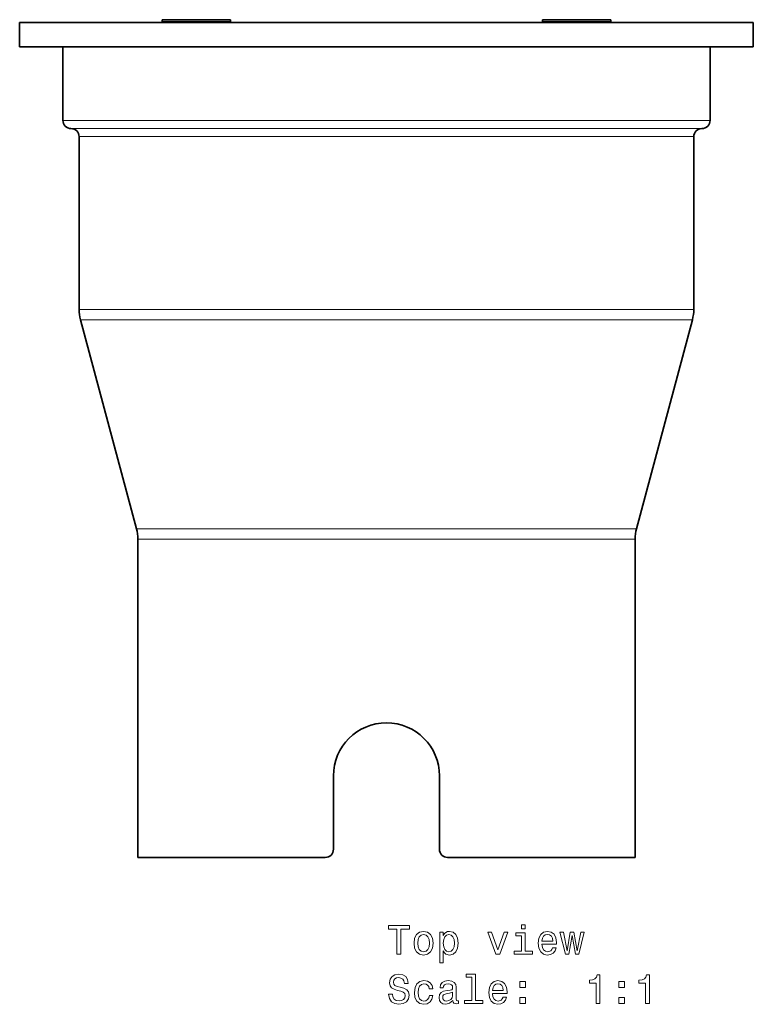
# Model space of a CAD drawing. Extents: x -288 to 259, y -226 to 215.
# Drawn here: x -140 to -50, y -226 to -105 of the extents above; entities that cross this region are included whole.
import ezdxf

# ---------------------------------------------------------------- set-up
doc = ezdxf.new("R2010")
doc.units = 0

msp = doc.modelspace()

# ---------------------------------------------------------------- linework, layer by layer
at = {"color": 7, "lineweight": 35}
for p, q in [((-139.55, -105.6), (-49.55, -105.6)), ((-139.55, -105.6), (-139.55, -108.6)), ((-122.08, -105.26), (-114.19, -105.26)), ((-122.08, -105.26), (-122.08, -105.54)), ((-114.19, -105.54), (-122.08, -105.54)), ((-122.02, -105.6), (-122.08, -105.54)), ((-114.19, -105.26), (-113.68, -105.26)), ((-113.68, -105.54), (-114.19, -105.54)), ((-113.74, -105.6), (-113.68, -105.54)), ((-113.68, -105.26), (-113.68, -105.54)), ((-75.41, -105.26), (-67.52, -105.26)), ((-75.41, -105.26), (-75.41, -105.54)), ((-67.52, -105.54), (-75.41, -105.54)), ((-75.35, -105.6), (-75.41, -105.54)), ((-67.52, -105.26), (-67.01, -105.26)), ((-67.01, -105.54), (-67.52, -105.54)), ((-67.07, -105.6), (-67.01, -105.54)), ((-67.01, -105.26), (-67.01, -105.54)), ((-49.55, -105.6), (-49.55, -108.6)), ((-139.55, -108.6), (-49.55, -108.6)), ((-134.25, -117.6), (-134.25, -108.6)), ((-54.85, -117.6), (-54.85, -108.6)), ((-132.25, -140.77), (-132.25, -119.6)), ((-56.85, -140.77), (-56.85, -119.6)), ((-125.22, -167.67), (-132.07, -142.07)), ((-63.88, -167.67), (-57.02, -142.07)), ((-125.05, -207.97), (-125.05, -168.96)), ((-64.05, -207.97), (-64.05, -168.96)), ((-101.05, -206.97), (-101.05, -197.97)), ((-88.05, -206.97), (-88.05, -197.97)), ((-102.05, -207.97), (-125.05, -207.97)), ((-64.05, -207.97), (-87.05, -207.97)), ((-66.55, -207.97), (-87.05, -207.97))]:
    msp.add_line(p, q, dxfattribs=at)
at = {"color": 7, "lineweight": 13}
for p, q in [((-134.25, -117.6), (-54.85, -117.6)), ((-133.25, -118.6), (-55.85, -118.6)), ((-56.85, -119.6), (-132.25, -119.6)), ((-56.85, -140.77), (-132.25, -140.77)), ((-57.02, -142.07), (-132.07, -142.07)), ((-63.88, -167.67), (-125.22, -167.67)), ((-64.05, -168.96), (-125.05, -168.96))]:
    msp.add_line(p, q, dxfattribs=at)
for points in [[(-93.26, -219.83), (-92.8, -219.83), (-92.8, -216.75), (-91.74, -216.75), (-91.74, -216.33), (-94.32, -216.33), (-94.32, -216.75), (-93.26, -216.75)], [(-91.17, -218.48), (-91.09, -219.09), (-90.85, -219.55), (-90.49, -219.83), (-89.99, -219.93), (-89.5, -219.83), (-89.13, -219.55), (-88.9, -219.1), (-88.82, -218.48), (-88.9, -217.86), (-89.13, -217.4), (-89.5, -217.13), (-89.99, -217.03), (-90.49, -217.13), (-90.85, -217.41), (-91.09, -217.86)], [(-87.58, -217.54), (-87.58, -217.12), (-88.02, -217.12), (-88.02, -220.88), (-87.58, -220.88), (-87.58, -219.42), (-87.42, -219.65), (-87.25, -219.81), (-86.8, -219.93), (-86.38, -219.83), (-86.05, -219.54), (-85.83, -219.09), (-85.75, -218.47), (-85.83, -217.86), (-86.05, -217.41), (-86.38, -217.13), (-86.8, -217.03), (-87.05, -217.06), (-87.25, -217.15), (-87.43, -217.31)], [(-81.12, -219.83), (-80.65, -219.83), (-79.66, -217.12), (-80.12, -217.12), (-80.88, -219.31), (-81.65, -217.12), (-82.12, -217.12)], [(-77.53, -219.46), (-77.53, -217.21), (-78.67, -217.21), (-78.67, -217.59), (-77.98, -217.59), (-77.98, -219.46), (-78.89, -219.46), (-78.89, -219.83), (-76.62, -219.83), (-76.62, -219.46)], [(-77.52, -216.21), (-77.99, -216.21), (-77.99, -216.71), (-77.52, -216.71)], [(-75.47, -218.6), (-73.69, -218.6), (-73.69, -218.4), (-73.77, -217.82), (-73.99, -217.38), (-74.34, -217.12), (-74.81, -217.03), (-75.27, -217.13), (-75.62, -217.41), (-75.85, -217.87), (-75.93, -218.47), (-75.86, -219.09), (-75.63, -219.55), (-75.28, -219.83), (-74.83, -219.93), (-74.43, -219.86), (-74.11, -219.69), (-73.87, -219.42), (-73.74, -219.05), (-74.18, -219.05), (-74.27, -219.26), (-74.4, -219.41), (-74.77, -219.53), (-75.06, -219.47), (-75.28, -219.3), (-75.42, -219.01), (-75.47, -218.62)], [(-72.18, -219.83), (-71.78, -217.53), (-71.37, -219.83), (-70.95, -219.83), (-70.28, -217.12), (-70.71, -217.12), (-71.16, -219.42), (-71.56, -217.12), (-72, -217.12), (-72.4, -219.42), (-72.84, -217.12), (-73.27, -217.12), (-72.6, -219.83)], [(-90.71, -218.47), (-90.67, -218.02), (-90.53, -217.69), (-90.3, -217.49), (-89.99, -217.42), (-89.69, -217.49), (-89.46, -217.69), (-89.32, -218.02), (-89.27, -218.47), (-89.32, -218.93), (-89.46, -219.27), (-89.69, -219.47), (-89.99, -219.53), (-90.3, -219.47), (-90.53, -219.27), (-90.67, -218.93)], [(-86.88, -219.53), (-87.18, -219.46), (-87.39, -219.26), (-87.53, -218.93), (-87.58, -218.47), (-87.53, -218.02), (-87.39, -217.69), (-87.18, -217.5), (-86.88, -217.42), (-86.61, -217.5), (-86.39, -217.7), (-86.25, -218.02), (-86.2, -218.47), (-86.25, -218.93), (-86.39, -219.26), (-86.61, -219.46)], [(-75.47, -218.23), (-75.41, -217.88), (-75.28, -217.63), (-75.07, -217.47), (-74.8, -217.41), (-74.53, -217.47), (-74.32, -217.63), (-74.2, -217.88), (-74.15, -218.23)], [(-93.82, -224.72), (-94.28, -224.72), (-94.18, -225.26), (-93.93, -225.65), (-93.54, -225.89), (-93.02, -225.97), (-92.5, -225.89), (-92.11, -225.67), (-91.86, -225.32), (-91.77, -224.86), (-91.85, -224.45), (-92.06, -224.18), (-92.4, -224.01), (-92.86, -223.87), (-93.25, -223.78), (-93.51, -223.67), (-93.66, -223.51), (-93.7, -223.25), (-93.66, -223.03), (-93.53, -222.86), (-93.32, -222.74), (-93.05, -222.7), (-92.77, -222.75), (-92.54, -222.89), (-92.4, -223.11), (-92.33, -223.42), (-91.87, -223.42), (-91.87, -223.41), (-91.95, -222.94), (-92.19, -222.58), (-92.56, -222.36), (-93.06, -222.29), (-93.52, -222.36), (-93.87, -222.57), (-94.1, -222.9), (-94.18, -223.33), (-94.11, -223.7), (-93.92, -223.96), (-93.62, -224.13), (-93.2, -224.26), (-92.8, -224.38), (-92.49, -224.49), (-92.3, -224.65), (-92.24, -224.91), (-92.3, -225.18), (-92.45, -225.38), (-92.69, -225.51), (-93, -225.55), (-93.34, -225.49), (-93.6, -225.33), (-93.77, -225.07)], [(-89.31, -224.07), (-88.87, -224.07), (-88.96, -223.66), (-89.18, -223.35), (-89.52, -223.15), (-89.96, -223.07), (-90.44, -223.17), (-90.81, -223.46), (-91.04, -223.92), (-91.12, -224.53), (-91.05, -225.14), (-90.82, -225.59), (-90.46, -225.88), (-89.97, -225.97), (-89.54, -225.9), (-89.2, -225.69), (-88.97, -225.35), (-88.87, -224.91), (-89.29, -224.91), (-89.37, -225.19), (-89.51, -225.4), (-89.71, -225.53), (-89.96, -225.57), (-90.26, -225.51), (-90.49, -225.31), (-90.62, -224.98), (-90.67, -224.52), (-90.62, -224.06), (-90.48, -223.73), (-90.25, -223.53), (-89.96, -223.46), (-89.69, -223.51), (-89.5, -223.62), (-89.37, -223.81)], [(-86.39, -225.52), (-86.39, -225.54), (-86.37, -225.71), (-86.29, -225.83), (-85.97, -225.93), (-85.72, -225.89), (-85.72, -225.54), (-85.83, -225.56), (-85.97, -225.49), (-86, -225.29), (-86, -223.89), (-86.06, -223.53), (-86.23, -223.28), (-86.54, -223.13), (-86.98, -223.07), (-87.4, -223.13), (-87.71, -223.31), (-87.91, -223.57), (-87.97, -223.93), (-87.97, -223.96), (-87.58, -223.96), (-87.54, -223.74), (-87.43, -223.59), (-87.25, -223.5), (-86.99, -223.47), (-86.74, -223.49), (-86.57, -223.57), (-86.46, -223.7), (-86.43, -223.88), (-86.45, -224.09), (-86.53, -224.2), (-86.73, -224.25), (-87.11, -224.29), (-87.54, -224.38), (-87.85, -224.54), (-88.03, -224.79), (-88.08, -225.17), (-88.03, -225.5), (-87.88, -225.75), (-87.63, -225.9), (-87.28, -225.96), (-86.81, -225.85)], [(-84.08, -222.63), (-84.08, -225.5), (-84.99, -225.5), (-84.99, -225.88), (-82.73, -225.88), (-82.73, -225.5), (-83.64, -225.5), (-83.64, -222.26), (-84.78, -222.26), (-84.78, -222.63)], [(-81.54, -224.65), (-79.76, -224.65), (-79.76, -224.44), (-79.84, -223.86), (-80.06, -223.43), (-80.41, -223.17), (-80.88, -223.07), (-81.34, -223.17), (-81.7, -223.46), (-81.92, -223.92), (-82, -224.52), (-81.93, -225.14), (-81.7, -225.59), (-81.35, -225.88), (-80.9, -225.97), (-80.51, -225.91), (-80.18, -225.74), (-79.95, -225.46), (-79.81, -225.1), (-80.25, -225.1), (-80.34, -225.3), (-80.47, -225.45), (-80.84, -225.57), (-81.13, -225.52), (-81.35, -225.34), (-81.49, -225.06), (-81.54, -224.67)], [(-78.2, -223.92), (-77.5, -223.92), (-77.5, -223.17), (-78.2, -223.17)], [(-68.83, -225.88), (-68.37, -225.88), (-68.37, -222.35), (-68.71, -222.35), (-68.8, -222.66), (-68.99, -222.87), (-69.26, -222.99), (-69.65, -223.03), (-69.65, -223.39), (-68.83, -223.39)], [(-66.05, -223.92), (-65.36, -223.92), (-65.36, -223.17), (-66.05, -223.17)], [(-62.76, -225.88), (-62.3, -225.88), (-62.3, -222.35), (-62.64, -222.35), (-62.73, -222.66), (-62.91, -222.87), (-63.19, -222.99), (-63.57, -223.03), (-63.57, -223.39), (-62.76, -223.39)], [(-86.44, -224.93), (-86.5, -225.19), (-86.66, -225.39), (-86.9, -225.52), (-87.2, -225.57), (-87.39, -225.54), (-87.53, -225.46), (-87.62, -225.32), (-87.64, -225.13), (-87.62, -224.95), (-87.54, -224.82), (-87.22, -224.68), (-86.81, -224.62), (-86.44, -224.5)], [(-81.54, -224.28), (-81.48, -223.93), (-81.35, -223.67), (-81.14, -223.52), (-80.87, -223.46), (-80.6, -223.52), (-80.39, -223.67), (-80.27, -223.93), (-80.22, -224.28)], [(-78.2, -225.88), (-77.5, -225.88), (-77.5, -225.13), (-78.2, -225.13)], [(-66.05, -225.88), (-65.36, -225.88), (-65.36, -225.13), (-66.05, -225.13)]]:
    msp.add_lwpolyline(points, close=True, dxfattribs=at)
at = {"color": 7, "lineweight": 35}
for centre, radius, start, end in [((-133.25, -117.6), 1, 180, 270), ((-55.85, -117.6), 1, 270, 0), ((-133.25, -119.6), 1, 0, 90), ((-55.85, -119.6), 1, 90, 180), ((-127.25, -140.77), 5, 180, 195), ((-61.85, -140.77), 5, 345, 0), ((-130.05, -168.96), 5, 0, 15), ((-59.05, -168.96), 5, 165, 180), ((-94.55, -197.97), 6.5, 0, 180), ((-102.05, -206.97), 1, 270, 0), ((-87.05, -206.97), 1, 180, 270)]:
    msp.add_arc(centre, radius, start, end, dxfattribs=at)

doc.saveas('drawing.dxf')
